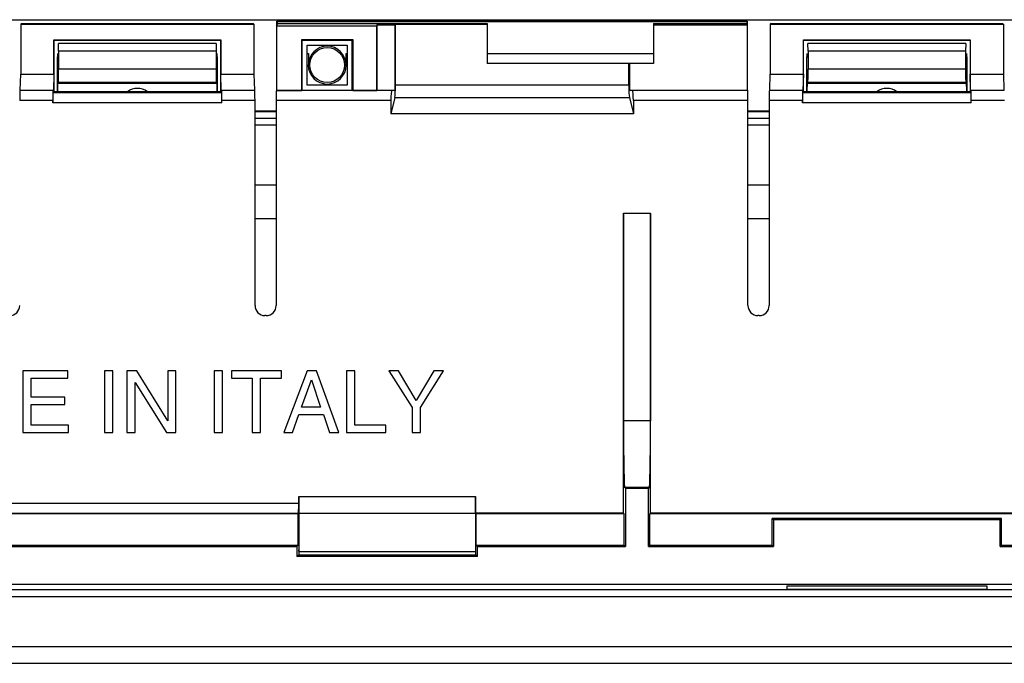
# Model space of a CAD drawing. Units: millimetres. Extents: x -77 to 77, y -77 to 77.
# Drawn here: x -26 to 3, y -77 to -58 of the extents above; entities that cross this region are included whole.
import ezdxf

# ---------------------------------------------------------------- set-up
doc = ezdxf.new("R2010")
doc.units = ezdxf.units.MM
doc.header["$LTSCALE"] = 16.335
doc.layers.get('0').update_dxf_attribs({"linetype": 'CONTINUOUS'})
for name, color, linetype in [('DRAFT', 7, 'CONTINUOUS'), ('RACCORDO', 7, 'CONTINUOUS'), ('SMUSSO', 7, 'CONTINUOUS')]:
    doc.layers.add(name, color=color, linetype=linetype)

msp = doc.modelspace()

# ---------------------------------------------------------------- linework, layer by layer
at = {"color": 7, "linetype": 'CONTINUOUS'}
for p, q in [((-18.37, -58.105), (-12.084, -58.105)), ((-12.084, -58.142), (-14.834, -58.142)), ((-12.084, -58.105), (-12.084, -59.305)), ((-7.084, -58.105), (-4.298, -58.105)), ((-7.084, -58.105), (-7.084, -59.305)), ((-7.084, -58.15), (-4.275, -58.15)), ((-7.084, -59.305), (-12.084, -59.305)), ((-7.834, -59.955), (-7.834, -59.305)), ((-7.812, -59.305), (-7.812, -60.105)), ((-20.084, -60.155), (-25.084, -60.155)), ((2.416, -60.155), (-2.584, -60.155)), ((-18.416, -62.955), (-19.052, -62.955)), ((-3.616, -62.955), (-4.252, -62.955)), ((-19.052, -63.955), (-18.416, -63.955)), ((-4.252, -63.955), (-3.616, -63.955)), ((-24.673, -68.53), (-26.02, -68.53)), ((-26.02, -68.53), (-26.02, -70.38)), ((-24.673, -68.751), (-24.673, -68.53)), ((-23.322, -68.53), (-23.572, -68.53)), ((-23.572, -68.53), (-23.572, -70.38)), ((-23.322, -70.38), (-23.322, -68.53)), ((-22.598, -68.53), (-22.895, -68.53)), ((-22.895, -68.53), (-22.895, -70.38)), ((-21.668, -70.033), (-22.598, -68.53)), ((-21.426, -68.53), (-21.668, -68.53)), ((-21.668, -68.53), (-21.668, -70.033)), ((-21.426, -70.38), (-21.426, -68.53)), ((-20.029, -68.53), (-20.279, -68.53)), ((-20.279, -68.53), (-20.279, -70.38)), ((-20.029, -70.38), (-20.029, -68.53)), ((-18.259, -68.53), (-19.761, -68.53)), ((-19.761, -68.53), (-19.761, -68.751)), ((-18.259, -68.751), (-18.259, -68.53)), ((-17.491, -68.53), (-18.187, -70.38)), ((-17.208, -68.53), (-17.491, -68.53)), ((-16.538, -70.38), (-17.208, -68.53)), ((-16.059, -68.53), (-16.309, -68.53)), ((-16.309, -68.53), (-16.309, -70.38)), ((-16.059, -70.158), (-16.059, -68.53)), ((-14.745, -68.53), (-15.036, -68.53)), ((-15.036, -68.53), (-14.337, -69.635)), ((-14.214, -69.419), (-14.745, -68.53)), ((-13.683, -68.53), (-14.214, -69.419)), ((-14.088, -69.635), (-13.389, -68.53)), ((-13.389, -68.53), (-13.683, -68.53)), ((-25.77, -68.751), (-24.673, -68.751)), ((-25.77, -69.318), (-25.77, -68.751)), ((-19.761, -68.751), (-19.135, -68.751)), ((-19.135, -68.751), (-19.135, -70.38)), ((-18.885, -68.751), (-18.259, -68.751)), ((-18.885, -70.38), (-18.885, -68.751)), ((-17.659, -69.62), (-17.36, -68.798)), ((-17.36, -68.798), (-17.084, -69.62)), ((-22.652, -68.877), (-21.707, -70.38)), ((-22.652, -70.38), (-22.652, -68.877)), ((-24.758, -69.318), (-25.77, -69.318)), ((-24.758, -69.54), (-24.758, -69.318)), ((-25.77, -69.54), (-24.758, -69.54)), ((-25.77, -70.158), (-25.77, -69.54)), ((-17.084, -69.62), (-17.659, -69.62)), ((-14.337, -69.635), (-14.337, -70.38)), ((-14.088, -70.38), (-14.088, -69.635)), ((-17.929, -70.38), (-17.736, -69.841)), ((-17.736, -69.841), (-16.994, -69.841)), ((-16.994, -69.841), (-16.811, -70.38)), ((-24.654, -70.158), (-25.77, -70.158)), ((-24.654, -70.38), (-24.654, -70.158)), ((-15.121, -70.158), (-16.059, -70.158)), ((-15.121, -70.38), (-15.121, -70.158)), ((-26.02, -70.38), (-24.654, -70.38)), ((-23.572, -70.38), (-23.322, -70.38)), ((-22.895, -70.38), (-22.652, -70.38)), ((-21.707, -70.38), (-21.426, -70.38)), ((-20.279, -70.38), (-20.029, -70.38)), ((-19.135, -70.38), (-18.885, -70.38)), ((-18.187, -70.38), (-17.929, -70.38)), ((-16.811, -70.38), (-16.538, -70.38)), ((-16.309, -70.38), (-15.121, -70.38)), ((-14.337, -70.38), (-14.088, -70.38)), ((-17.742, -73.955), (-12.426, -73.955))]:
    msp.add_line(p, q, dxfattribs=at)
for centre in [(-22.584, -60.555), (-0.084, -60.555)]:
    msp.add_arc(centre, 0.5, 53.1301, 126.8699, dxfattribs=at)
at = {"layer": 'DRAFT', "color": 7, "linetype": 'CONTINUOUS'}
for p, q in [((-26.061, -58.105), (-26.084, -58.128)), ((-26.084, -58.128), (-19.084, -58.128)), ((-26.061, -58.105), (-19.107, -58.105)), ((-19.107, -58.105), (-19.084, -58.128)), ((-18.407, -58.178), (-18.37, -58.105)), ((-18.407, -58.178), (-15.398, -58.178)), ((-18.407, -58.178), (-18.407, -60.119)), ((-18.393, -58.037), (-4.275, -58.037)), ((-18.393, -58.037), (-18.384, -58.045)), ((-18.393, -58.15), (-18.393, -58.037)), ((-18.384, -58.045), (-4.284, -58.045)), ((-18.384, -58.045), (-18.384, -58.133)), ((-15.384, -58.15), (-15.398, -58.178)), ((-15.398, -60.119), (-15.398, -58.178)), ((-15.384, -58.15), (-14.856, -58.15)), ((-15.384, -60.105), (-15.384, -58.15)), ((-14.834, -58.142), (-14.856, -58.15)), ((-14.856, -58.15), (-14.856, -60.105)), ((-14.834, -59.955), (-14.834, -58.142)), ((-4.275, -58.15), (-4.298, -58.105)), ((-4.275, -58.037), (-4.284, -58.045)), ((-4.284, -58.045), (-4.284, -58.133)), ((-4.275, -58.037), (-4.275, -60.105)), ((-3.561, -58.105), (-3.584, -58.128)), ((-3.584, -58.128), (3.416, -58.128)), ((-3.561, -58.105), (3.393, -58.105)), ((3.393, -58.105), (3.416, -58.128)), ((-25.088, -58.601), (-20.081, -58.601)), ((-25.084, -58.605), (-25.088, -58.601)), ((-25.084, -58.605), (-20.084, -58.605)), ((-25.084, -60.155), (-25.084, -58.605)), ((-20.084, -58.605), (-20.081, -58.601)), ((-20.084, -58.605), (-20.084, -60.155)), ((-17.648, -58.591), (-16.12, -58.591)), ((-17.634, -58.605), (-17.648, -58.591)), ((-17.648, -60.119), (-17.648, -58.591)), ((-17.634, -58.605), (-16.134, -58.605)), ((-17.634, -60.105), (-17.634, -58.605)), ((-17.484, -58.755), (-16.284, -58.755)), ((-17.484, -59.955), (-17.484, -58.755)), ((-16.284, -58.755), (-16.284, -59.955)), ((-16.134, -58.605), (-16.12, -58.591)), ((-16.134, -60.105), (-16.134, -58.605)), ((-16.12, -58.591), (-16.12, -60.119)), ((-2.588, -58.601), (2.419, -58.601)), ((-2.584, -58.605), (-2.588, -58.601)), ((-2.584, -58.605), (2.416, -58.605)), ((-2.584, -60.155), (-2.584, -58.605)), ((2.416, -58.605), (2.419, -58.601)), ((2.416, -58.605), (2.416, -60.155)), ((-24.96, -59.105), (-24.96, -59.005)), ((-20.209, -59.105), (-20.209, -59.005)), ((-17.484, -59.005), (-17.45, -59.005)), ((-17.45, -59.005), (-17.45, -59.355)), ((-16.318, -59.005), (-16.284, -59.005)), ((-16.318, -59.355), (-16.318, -59.005)), ((-12.084, -59.005), (-7.084, -59.005)), ((-2.46, -59.105), (-2.46, -59.005)), ((2.291, -59.105), (2.291, -59.005)), ((-16.284, -59.955), (-17.484, -59.955)), ((-18.407, -60.119), (-17.648, -60.119)), ((-17.634, -60.105), (-17.648, -60.119)), ((-17.634, -60.105), (-16.134, -60.105)), ((-16.134, -60.105), (-16.12, -60.119)), ((-16.12, -60.119), (-15.398, -60.119)), ((-15.384, -60.105), (-15.398, -60.119)), ((-15.384, -60.105), (-14.856, -60.105)), ((-7.812, -60.105), (-4.275, -60.105)), ((-14.857, -60.331), (-14.974, -60.817)), ((-7.811, -60.331), (-7.694, -60.817)), ((-7.694, -60.817), (-14.974, -60.817)), ((-7.992, -63.802), (-7.176, -63.802)), ((-7.989, -63.805), (-7.992, -63.802)), ((-7.992, -72.805), (-7.992, -63.802)), ((-7.179, -63.805), (-7.989, -63.805)), ((-7.179, -63.805), (-7.176, -63.802)), ((-7.176, -72.805), (-7.176, -63.802)), ((-7.934, -72.055), (-7.234, -72.055)), ((-7.934, -72.055), (-7.934, -73.805)), ((-7.234, -73.805), (-7.234, -72.055)), ((-17.739, -72.305), (-12.429, -72.305)), ((-17.734, -72.305), (-17.734, -72.8)), ((-12.434, -72.305), (-12.434, -72.8)), ((-12.429, -72.805), (-12.429, -72.305)), ((-17.757, -72.822), (-53.102, -72.822)), ((-17.757, -73.765), (-17.757, -72.822)), ((-17.734, -72.8), (-12.434, -72.8)), ((-7.992, -72.805), (-12.429, -72.805)), ((-12.429, -72.805), (-12.411, -72.822)), ((-7.974, -72.822), (-12.411, -72.822)), ((-12.411, -73.765), (-12.411, -72.822)), ((-7.992, -72.805), (-7.974, -72.822)), ((-7.974, -73.765), (-7.974, -72.822)), ((-7.176, -72.805), (-7.194, -72.822)), ((7.026, -72.822), (-7.194, -72.822)), ((-7.194, -73.765), (-7.194, -72.822)), ((7.008, -72.805), (-7.176, -72.805)), ((3.356, -72.965), (-3.524, -72.965)), ((-3.484, -73.005), (-3.524, -72.965)), ((-3.524, -73.765), (-3.524, -72.965)), ((3.316, -73.005), (-3.484, -73.005)), ((-3.484, -73.005), (-3.484, -73.805)), ((3.316, -73.005), (3.356, -72.965)), ((3.316, -73.805), (3.316, -73.005)), ((3.356, -73.765), (3.356, -72.965)), ((-46.684, -73.805), (-17.797, -73.805)), ((-46.644, -73.765), (-17.757, -73.765)), ((-17.797, -73.805), (-17.757, -73.765)), ((-17.797, -73.805), (-17.797, -74.105)), ((-12.411, -73.765), (-7.974, -73.765)), ((-12.371, -73.805), (-12.411, -73.765)), ((-12.371, -73.805), (-7.934, -73.805)), ((-12.371, -74.105), (-12.371, -73.805)), ((-7.934, -73.805), (-7.974, -73.765)), ((-7.234, -73.805), (-7.194, -73.765)), ((-7.234, -73.805), (-3.484, -73.805)), ((-7.194, -73.765), (-3.524, -73.765)), ((-3.524, -73.765), (-3.484, -73.805)), ((3.356, -73.765), (3.316, -73.805)), ((3.316, -73.805), (7.066, -73.805)), ((3.356, -73.765), (7.026, -73.765)), ((-12.371, -74.105), (-17.797, -74.105)), ((-3.084, -74.982), (2.916, -74.982)), ((-3.084, -74.982), (-3.084, -75.081)), ((2.916, -74.982), (2.916, -75.081)), ((53.916, -75.105), (-54.084, -75.105)), ((-3.084, -75.081), (2.916, -75.081))]:
    msp.add_line(p, q, dxfattribs=at)
at = {"layer": 'DRAFT', "color": 253, "linetype": 'CONTINUOUS'}
for p, q in [((-7.834, -59.955), (-14.834, -59.955)), ((-14.857, -60.331), (-7.811, -60.331))]:
    msp.add_line(p, q, dxfattribs=at)
at = {"layer": 'DRAFT', "color": 7, "linetype": 'CONTINUOUS'}
msp.add_circle((-16.884, -59.355), 0.523, dxfattribs=at)
msp.add_arc((-16.884, -59.355), 0.566, 0.0003, 179.9997, dxfattribs=at)
for centre, start_param, end_param in [((-14.869, -59.955), -2.792527, -1.570796), ((-7.799, -59.955), -4.712389, -3.490659)]:
    msp.add_ellipse(centre, major_axis=(0, 0.4), ratio=0.087489, start_param=start_param, end_param=end_param, dxfattribs=at)
at = {"layer": 'RACCORDO', "color": 7, "linetype": 'CONTINUOUS'}
for p, q in [((-44.875, -57.995), (44.706, -57.995)), ((-24.984, -60.155), (-24.984, -59.105)), ((-24.981, -59.105), (-24.96, -59.105)), ((-24.947, -58.936), (-24.947, -59.475)), ((-20.221, -58.936), (-20.221, -59.475)), ((-20.188, -59.105), (-20.209, -59.105)), ((-20.184, -59.105), (-20.184, -60.155)), ((-12.084, -59.014), (-7.084, -59.014)), ((-2.484, -60.155), (-2.484, -59.105)), ((-2.481, -59.105), (-2.46, -59.105)), ((-2.447, -58.936), (-2.447, -59.475)), ((2.279, -58.936), (2.279, -59.475)), ((2.312, -59.105), (2.291, -59.105)), ((2.316, -59.105), (2.316, -60.155)), ((-24.954, -59.875), (-24.975, -59.896)), ((-20.214, -59.875), (-20.193, -59.896)), ((-2.454, -59.875), (-2.475, -59.896)), ((2.286, -59.875), (2.307, -59.896)), ((-26.111, -60.123), (-26.098, -60.11)), ((-25.102, -60.11), (-25.115, -60.123)), ((-25.115, -60.186), (-25.084, -60.155)), ((-20.053, -60.186), (-20.084, -60.155)), ((-20.067, -60.11), (-20.053, -60.123)), ((-19.07, -60.11), (-19.057, -60.123)), ((-18.407, -60.119), (-18.411, -60.123)), ((-14.856, -60.105), (-14.948, -60.123)), ((-7.812, -60.105), (-7.72, -60.123)), ((-4.275, -60.105), (-4.257, -60.123)), ((-3.611, -60.123), (-3.598, -60.11)), ((-2.602, -60.11), (-2.615, -60.123)), ((-2.615, -60.186), (-2.584, -60.155)), ((2.447, -60.186), (2.416, -60.155)), ((2.433, -60.11), (2.447, -60.123)), ((3.43, -60.11), (3.443, -60.123)), ((-25.12, -60.485), (-25.12, -60.423)), ((-20.048, -60.485), (-20.048, -60.423)), ((-19.052, -66.573), (-19.052, -60.423)), ((-18.416, -60.423), (-18.416, -66.573)), ((-14.974, -60.423), (-14.974, -60.817)), ((-7.694, -60.423), (-7.694, -60.817)), ((-4.252, -66.573), (-4.252, -60.423)), ((-3.616, -60.423), (-3.616, -66.573)), ((-2.62, -60.485), (-2.62, -60.423)), ((2.452, -60.485), (2.452, -60.423)), ((-18.416, -60.737), (-19.052, -60.737)), ((-3.616, -60.737), (-4.252, -60.737)), ((-18.416, -61.155), (-19.052, -61.155)), ((-3.616, -61.155), (-4.252, -61.155)), ((-7.989, -63.805), (-7.989, -70.034)), ((-7.179, -63.805), (-7.179, -70.034)), ((-18.716, -66.873), (-18.752, -66.873)), ((-3.916, -66.873), (-3.952, -66.873)), ((-7.934, -72.055), (-7.955, -72.034)), ((-7.234, -72.055), (-7.213, -72.034)), ((-17.739, -72.51), (-17.739, -72.305)), ((-17.744, -72.81), (-17.757, -72.822)), ((-17.734, -72.8), (-17.734, -73.901)), ((-12.434, -72.8), (-12.434, -73.901)), ((-17.797, -74.105), (-17.738, -74.046)), ((-17.738, -73.905), (-17.738, -74.046)), ((-17.738, -74.046), (-12.43, -74.046)), ((-12.43, -73.905), (-12.43, -74.046)), ((-12.371, -74.105), (-12.43, -74.046)), ((-73.061, -74.929), (72.893, -74.929)), ((-73.234, -75.305), (73.066, -75.305)), ((-76.434, -77.305), (76.266, -77.305))]:
    msp.add_line(p, q, dxfattribs=at)
at = {"layer": 'RACCORDO', "color": 253, "linetype": 'CONTINUOUS'}
for p, q in [((-17.484, -59.355), (-17.454, -59.355)), ((-16.284, -59.355), (-16.314, -59.355)), ((-20.221, -59.475), (-24.947, -59.475)), ((2.279, -59.475), (-2.447, -59.475)), ((-24.975, -59.896), (-20.193, -59.896)), ((-20.214, -59.875), (-24.954, -59.875)), ((-2.475, -59.896), (2.307, -59.896)), ((2.286, -59.875), (-2.454, -59.875)), ((-25.115, -60.123), (-26.111, -60.123)), ((-20.053, -60.186), (-25.115, -60.186)), ((-19.057, -60.123), (-20.053, -60.123)), ((-14.948, -60.123), (-18.411, -60.123)), ((-4.257, -60.123), (-7.72, -60.123)), ((-2.615, -60.123), (-3.611, -60.123)), ((2.447, -60.186), (-2.615, -60.186)), ((3.443, -60.123), (2.447, -60.123)), ((-25.12, -60.423), (-26.116, -60.423)), ((-20.048, -60.485), (-25.12, -60.485)), ((-19.052, -60.423), (-20.048, -60.423)), ((-14.974, -60.423), (-18.416, -60.423)), ((-4.252, -60.423), (-7.694, -60.423)), ((-2.62, -60.423), (-3.616, -60.423)), ((2.452, -60.485), (-2.62, -60.485)), ((3.448, -60.423), (2.452, -60.423)), ((-19.052, -60.748), (-18.416, -60.748)), ((-4.252, -60.748), (-3.616, -60.748)), ((-19.052, -60.948), (-18.416, -60.948)), ((-4.252, -60.948), (-3.616, -60.948)), ((-7.179, -70.034), (-7.989, -70.034)), ((-7.213, -72.034), (-7.955, -72.034)), ((-17.739, -72.51), (-52.789, -72.51)), ((-17.744, -72.81), (-53.089, -72.81)), ((-17.734, -73.9), (-17.738, -73.905)), ((-12.43, -73.905), (-12.434, -73.9)), ((-76.434, -76.805), (76.266, -76.805))]:
    msp.add_line(p, q, dxfattribs=at)
msp.add_arc((-16.884, -59.355), 0.57, 180, 360, dxfattribs=at)
at = {"layer": 'RACCORDO', "color": 7, "linetype": 'CONTINUOUS'}
for centre, radius, start, end in [((-17.935, -73.9), 0.201, 348.0279, 359.9633), ((-12.234, -73.9), 0.2, 180.0424, 191.9851)]:
    msp.add_arc(centre, radius, start, end, dxfattribs=at)
for centre, major_axis, ratio, start_param, end_param in [((-24.981, -58.905), (0, 0.2), 0.017455, -4.18868, -3.141593), ((-20.188, -58.905), (0, 0.2), 0.017455, -3.141593, -2.094505), ((-2.481, -58.905), (0, 0.2), 0.017455, -4.18868, -3.141593), ((2.312, -58.905), (0, 0.2), 0.017455, -3.141593, -2.094505), ((-24.954, -59.475), (0, 0.4), 0.017455, -3.124139, -1.570796), ((-20.214, -59.475), (0, 0.4), 0.017455, -4.712389, -3.159046), ((-2.454, -59.475), (0, 0.4), 0.017455, -3.124139, -1.570796), ((2.286, -59.475), (0, 0.4), 0.017455, -4.712389, -3.159046), ((-24.975, -60.396), (0, 0.5), 0.017455, 0.017453, 1.066818), ((-20.193, -60.396), (0, 0.5), 0.017455, -1.066818, -0.017453), ((-2.475, -60.396), (0, 0.5), 0.017455, 0.017453, 1.066818), ((2.307, -60.396), (0, 0.5), 0.017455, -1.066818, -0.017453), ((-26.111, -60.423), (0, 0.3), 0.017455, 0.017453, 1.570796), ((-25.115, -60.423), (0, 0.3), 0.017455, 0.017453, 1.570796), ((-25.115, -60.485), (0, 0.3), 0.017455, 0.017453, 1.570796), ((-20.054, -60.423), (0, 0.3), 0.017455, -1.570796, -0.017453), ((-20.054, -60.485), (0, 0.3), 0.017455, -1.570796, -0.017453), ((-19.057, -60.423), (0, 0.3), 0.017455, -1.570796, -0.017453), ((-18.411, -60.423), (0, 0.3), 0.017455, 0.017453, 1.570796), ((-14.948, -60.423), (0, 0.3), 0.087489, 0.017453, 1.570796), ((-7.72, -60.423), (0, 0.3), 0.087489, -1.570796, -0.017453), ((-4.257, -60.423), (0, 0.3), 0.017455, -1.570796, -0.017453), ((-3.611, -60.423), (0, 0.3), 0.017455, 0.017453, 1.570796), ((-2.615, -60.423), (0, 0.3), 0.017455, 0.017453, 1.570796), ((-2.615, -60.485), (0, 0.3), 0.017455, 0.017453, 1.570796), ((2.446, -60.423), (0, 0.3), 0.017455, -1.570796, -0.017453), ((2.446, -60.485), (0, 0.3), 0.017455, -1.570796, -0.017453), ((-26.416, -66.573), (0.212, -0.212), 0.999695, -0.785246, 0.785246), ((-18.752, -66.573), (0.212, 0.212), 0.999695, -3.926839, -2.356347), ((-18.716, -66.573), (0.212, -0.212), 0.999695, -0.785246, 0.785246), ((-3.952, -66.573), (0.212, 0.212), 0.999695, -3.926839, -2.356347), ((-3.916, -66.573), (-0.212, 0.212), 0.999695, -3.926839, -2.356347), ((-7.954, -70.034), (0, 2), 0.017455, -4.712389, -3.159046), ((-7.214, -70.034), (0, 2), 0.017455, -3.124139, -1.570796), ((-17.745, -72.51), (0, 0.3), 0.017455, -3.124139, -1.570796)]:
    msp.add_ellipse(centre, major_axis=major_axis, ratio=ratio, start_param=start_param, end_param=end_param, dxfattribs=at)
at = {"layer": 'SMUSSO', "color": 7, "linetype": 'CONTINUOUS'}
for p, q in [((-26.084, -58.128), (-26.084, -59.629)), ((-19.084, -58.128), (-19.084, -59.629)), ((-3.584, -58.128), (-3.584, -59.629)), ((3.416, -58.128), (3.416, -59.629)), ((-25.088, -59.629), (-25.088, -58.601)), ((-20.214, -58.705), (-24.954, -58.705)), ((-24.947, -58.936), (-24.954, -58.705)), ((-20.214, -58.705), (-20.221, -58.936)), ((-20.081, -58.601), (-20.081, -59.629)), ((-2.588, -59.629), (-2.588, -58.601)), ((2.286, -58.705), (-2.454, -58.705)), ((-2.447, -58.936), (-2.454, -58.705)), ((2.286, -58.705), (2.279, -58.936)), ((2.419, -58.601), (2.419, -59.629)), ((-20.221, -58.936), (-24.947, -58.936)), ((2.279, -58.936), (-2.447, -58.936)), ((-26.098, -60.11), (-26.084, -59.629)), ((-26.084, -59.629), (-25.088, -59.629)), ((-25.088, -59.629), (-25.102, -60.11)), ((-20.081, -59.629), (-19.084, -59.629)), ((-20.067, -60.11), (-20.081, -59.629)), ((-19.084, -59.629), (-19.07, -60.11)), ((-3.598, -60.11), (-3.584, -59.629)), ((-3.584, -59.629), (-2.588, -59.629)), ((-2.588, -59.629), (-2.602, -60.11)), ((2.419, -59.629), (3.416, -59.629)), ((2.433, -60.11), (2.419, -59.629)), ((3.416, -59.629), (3.43, -60.11)), ((-26.098, -60.11), (-25.102, -60.11)), ((-20.067, -60.11), (-19.07, -60.11)), ((-3.598, -60.11), (-2.602, -60.11)), ((2.433, -60.11), (3.43, -60.11))]:
    msp.add_line(p, q, dxfattribs=at)

doc.saveas('drawing.dxf')
